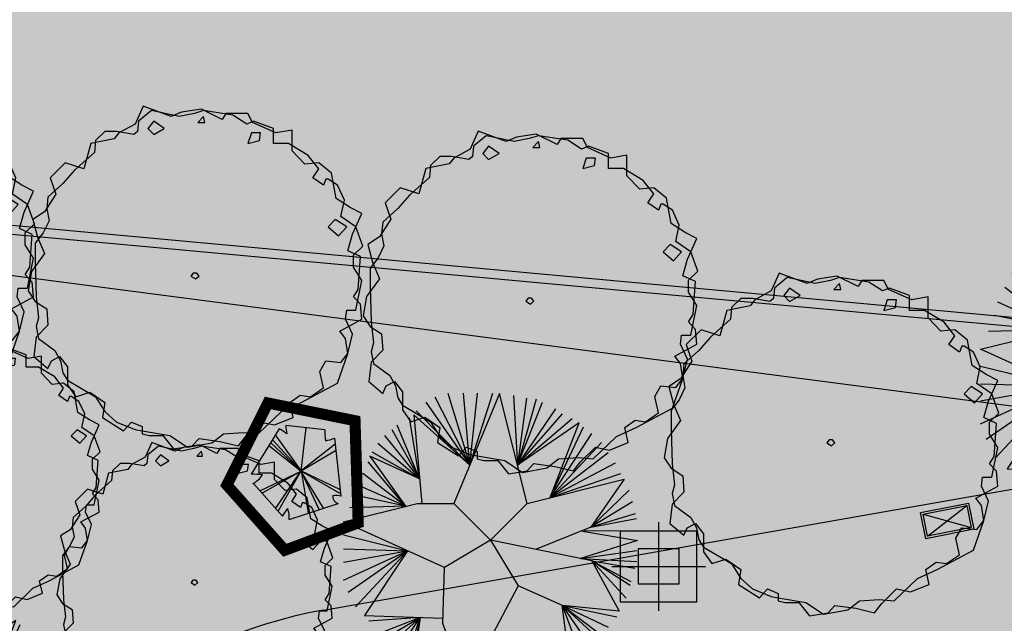
# Model space of a CAD drawing. Extents: x 165 to 2451, y -543 to 1531.
# Drawn here: x 1438 to 1460, y 520 to 534 of the extents above; entities that cross this region are included whole.
import ezdxf

# ---------------------------------------------------------------- set-up
doc = ezdxf.new("R2010")
doc.units = 0
doc.layers.get('0').update_dxf_attribs({"linetype": 'CONTINUOUS'})
for name, color, linetype in [('BEBEDOUROS', 140, 'CONTINUOUS'), ('COLETORES', 7, 'CONTINUOUS'), ('COR-GRAMA', 83, 'CONTINUOUS'), ('COR-SAIBRO', 43, 'CONTINUOUS'), ('FLORIFERAS', 220, 'CONTINUOUS'), ('IMAGEM_RASTER', 8, 'CONTINUOUS'), ('PASSEIOS', 2, 'CONTINUOUS'), ('PISTA', 5, 'CONTINUOUS'), ('POSTE_5', 2, 'CONTINUOUS'), ('VERDES', 64, 'CONTINUOUS'), ('ÁRVORESAPERMANECER', 116, 'CONTINUOUS')]:
    doc.layers.add(name, color=color, linetype=linetype)
doc.styles.add('ATTR', font='romans.shx', dxfattribs={"width": 0.8, "height": 0.7})
picture_1 = doc.add_image_def('image1.jpg', size_in_pixel=(6886, 3383))

# ---------------------------------------------------------------- blocks, each defined once
blk = doc.blocks.new('COLETOR')
at = {"layer": 'COLETORES'}
h = blk.add_hatch(color=256, dxfattribs=at)
h.paths.add_polyline_path([(0.463, -0.323), (0.003, -0.006), (-0.527, -0.185)])
h.paths.add_polyline_path([(0.003, -0.006), (0.532, 0.173), (-0.458, 0.31)])
for p, q in [((-0.458, 0.31), (0.463, -0.323)), ((-0.527, -0.185), (0.532, 0.173))]:
    blk.add_line(p, q, dxfattribs=at)
for points in [[(0.589, 0.215), (0.506, -0.379), (-0.583, -0.228), (-0.501, 0.367)], [(0.532, 0.173), (0.463, -0.323), (-0.527, -0.185), (-0.458, 0.31)]]:
    blk.add_lwpolyline(points, close=True, dxfattribs=at)
blk = doc.blocks.new('POSTE_5M')
at = {"layer": 'POSTE_5'}
blk.add_hatch(color=256, dxfattribs=at).paths.add_polyline_path([(-0.455, 0.399), (0.455, 0.399), (0.455, -0.405), (-0.455, -0.405)])
for p, q in [((0, 0.999), (0, -1.005)), ((-1.055, -0.003), (1.055, -0.003))]:
    blk.add_line(p, q, dxfattribs=at)
for points in [[(-0.855, 0.799), (0.855, 0.799), (0.855, -0.805), (-0.855, -0.805)], [(-0.455, 0.399), (0.455, 0.399), (0.455, -0.405), (-0.455, -0.405)]]:
    blk.add_lwpolyline(points, close=True, dxfattribs=at)
blk = doc.blocks.new('POSTE5M')
at = {"layer": 'BEBEDOUROS'}
blk.add_blockref('POSTE_5M', (0, 0.003), dxfattribs=at)
blk = doc.blocks.new('AP_CIRCULAR_1')
for p, q in [((-0.4381, 1.1611), (-0.1531, 0.6024)), ((-0.3324, 1.1907), (-0.1531, 0.6024)), ((0.0916, 1.1884), (-0.2832, 0.2907)), ((-0.1531, 0.6024), (-0.2036, 1.1907)), ((-0.1531, 0.6024), (0.0356, 1.1907)), ((-0.1531, 0.6024), (-0.0885, 1.1907)), ((0.3168, 0.2907), (0.0916, 1.1884)), ((0.2058, 1.1709), (0.2386, 0.6023)), ((0.3116, 1.1512), (0.2386, 0.6023)), ((0.3898, 1.1414), (0.2386, 0.6023)), ((-0.5117, 1.1167), (-0.1531, 0.6024)), ((0.2386, 0.6023), (0.4404, 1.1167)), ((-0.1531, 0.6024), (-0.6103, 1.0138)), ((-0.6103, 1.0138), (-0.5439, 0.2907)), ((-0.5899, 1.0477), (-0.1531, 0.6024)), ((0.2386, 0.6023), (0.5508, 1.0625)), ((0.2386, 0.6023), (0.606, 1.0231)), ((-0.5622, 0.49), (-0.6451, 0.9886)), ((0.2386, 0.6023), (0.6842, 0.9837)), ((0.7397, 0.9485), (0.2386, 0.6023)), ((0.5048, 0.3378), (0.7397, 0.9485)), ((-0.7877, 0.8949), (-0.5622, 0.49)), ((-0.5622, 0.49), (-0.7463, 0.9294)), ((0.5048, 0.3378), (0.7762, 0.9147)), ((-0.8475, 0.8457), (-0.5622, 0.49)), ((0.5048, 0.3378), (0.8452, 0.8604)), ((-0.9027, 0.7816), (-0.5622, 0.49)), ((0.9233, 0.7866), (0.5048, 0.3378)), ((-0.9533, 0.7126), (-0.5622, 0.49)), ((0.9785, 0.7028), (0.5048, 0.3378)), ((-0.5622, 0.49), (-0.9685, 0.6757)), ((-0.9685, 0.6757), (-0.6781, 0.267)), ((-0.6781, 0.267), (-0.9808, 0.6288)), ((1.0337, 0.6189), (0.5048, 0.3378)), ((-0.6781, 0.267), (-1.0269, 0.5352)), ((0.5048, 0.3378), (1.0798, 0.5352)), ((-0.6781, 0.267), (-1.0729, 0.4416)), ((0.3168, 0.2907), (1.1084, 0.4892)), ((1.1084, 0.4892), (0.8359, 0.0966)), ((1.1487, 0.3973), (0.8359, 0.0966)), ((-0.6781, 0.267), (-1.0913, 0.3578)), ((-1.1832, 0.1407), (-0.5832, 0.2907)), ((-0.6781, 0.267), (-1.1326, 0.2543)), ((-0.5832, 0.2907), (-0.2832, 0.2907)), ((-0.2832, 0.2907), (0.0168, -0.0093)), ((0.0168, -0.0093), (0.3168, 0.2907)), ((1.1764, 0.3036), (0.8359, 0.0966)), ((1.1994, 0.205), (0.8359, 0.0966)), ((-0.3582, -0.2343), (-1.1832, 0.1407)), ((0.8359, 0.0966), (1.2086, 0.1656)), ((0.8359, 0.0966), (0.3842, -0.0857)), ((0.7688, 0.0631), (1.2168, -0.0118)), ((1.2086, 0.067), (0.7808, 0.0621)), ((-1.1832, 0.0325), (-0.6617, -0.0964)), ((0.0168, -0.0093), (-0.3582, -0.2343)), ((0.0168, -0.0093), (0.2418, -0.3843)), ((0.8452, -0.1794), (0.018, -0.0114)), ((1.2168, -0.0118), (0.752, -0.1604)), ((-1.1832, -0.0808), (-0.6617, -0.0964)), ((-1.1832, -0.1892), (-0.6617, -0.0964)), ((-1.1832, -0.337), (-0.6617, -0.0964)), ((-1.1465, -0.4357), (-0.6617, -0.0964)), ((-1.0866, -0.554), (-0.6617, -0.0964)), ((-0.6617, -0.0964), (-1.0129, -0.6256)), ((0.752, -0.1604), (1.2131, -0.0956)), ((0.752, -0.1604), (1.2131, -0.1843)), ((0.8452, -0.1794), (1.0674, -0.5892)), ((0.8452, -0.1794), (1.1947, -0.2385)), ((0.8452, -0.1794), (1.1625, -0.347)), ((1.1579, -0.3815), (0.8452, -0.1794)), ((1.1257, -0.485), (0.8452, -0.1794)), ((-0.3737, -0.692), (-0.3582, -0.2343)), ((0.2418, -0.3843), (-0.1839, -1.1924)), ((0.606, -0.544), (0.2418, -0.3843)), ((0.5981, -0.5405), (0.6642, -1.0197)), ((1.0674, -0.5892), (0.606, -0.544)), ((0.606, -0.544), (1.0476, -0.6377)), ((0.7578, -0.958), (0.606, -0.544)), ((0.606, -0.544), (0.9785, -0.7215)), ((0.8452, -0.894), (0.606, -0.544)), ((0.606, -0.544), (0.9233, -0.7855)), ((0.905, -0.82), (0.606, -0.544)), ((-1.0129, -0.6256), (-0.3722, -0.6479)), ((-0.5575, -0.6414), (-0.9763, -0.6722)), ((-0.5575, -0.6414), (-0.9119, -0.7806)), ((-0.8705, -0.825), (-0.5575, -0.6414)), ((-0.8199, -0.8792), (-0.5575, -0.6414)), ((-0.7555, -0.9383), (-0.5575, -0.6414)), ((-0.6727, -0.9925), (-0.5575, -0.6414)), ((-0.5575, -0.6414), (-0.6359, -1.0073)), ((-0.5575, -0.6414), (-0.6037, -0.9679)), ((-0.1839, -1.1924), (-0.3737, -0.692)), ((-0.3352, -0.7936), (-0.6175, -1.0123)), ((-0.6037, -0.9679), (-0.3352, -0.7936)), ((-0.5486, -1.0763), (-0.3352, -0.7936)), ((-0.3352, -0.7936), (-0.4979, -1.096)), ((-0.4427, -1.1305), (-0.3352, -0.7936)), ((-0.3599, -1.1798), (-0.3352, -0.7936)), ((-0.2772, -1.1798), (-0.3352, -0.7936)), ((0.0376, -0.7719), (-0.1437, -1.1896)), ((-0.0518, -1.2093), (0.0376, -0.7719)), ((0.6642, -1.0197), (0.0376, -0.7719)), ((0.0376, -0.7719), (0.5554, -1.0763)), ((0.0725, -1.2093), (0.0376, -0.7719)), ((0.0376, -0.7719), (0.4358, -1.1404)), ((0.192, -1.1848), (0.0376, -0.7719)), ((0.0376, -0.7719), (0.2979, -1.1798))]:
    blk.add_line(p, q)
blk = doc.blocks.new('ÁRVORE-2')
for points in [[(-42.122, 39.273), (-48.929, 41.455), (-54.46, 36), (-52.333, 30), (-56.588, 23.455), (-60.842, 20.727), (-59.14, 14.182), (-56.588, 8.182), (-61.268, 1.637), (-62.544, -5.454), (-59.991, -9.273), (-55.737, -12), (-55.311, -18), (-59.566, -22.363), (-60.417, -29.454), (-55.311, -33.818), (-54.035, -31.091), (-51.057, -29.454), (-48.078, -33.273), (-48.078, -39.818), (-45.1, -44.181), (-39.994, -42.545), (-34.463, -46.363), (-35.314, -51.818), (-27.656, -56.727), (-24.677, -53.454), (-20.848, -55.091), (-20.848, -57.818), (-18.295, -58.363), (-13.19, -58.363), (-9.36, -63.273), (-2.553, -62.181), (0, -59.454), (7.658, -60.545), (14.466, -62.181), (17.019, -58.909), (22.55, -53.454), (27.655, -54.545), (34.463, -51.818), (33.186, -46.363), (37.016, -43.636), (40.845, -44.181), (45.525, -40.909), (44.249, -34.909), (46.376, -31.091), (51.907, -31.636), (54.46, -28.363), (53.609, -22.909), (51.482, -20.181), (59.566, -15.818), (59.14, -10.363), (56.587, -7.636), (58.289, -4.909), (59.14, 7.091), (54.46, 9.273), (56.162, 15.273), (59.566, 22.909), (55.311, 25.091), (50.205, 28.364), (48.503, 37.637), (43.823, 41.455), (38.718, 40.909), (34.037, 45.819), (34.037, 53.455), (28.081, 52.364), (19.571, 56.182), (17.87, 59.455), (9.786, 59.455), (8.509, 57.273), (0.851, 61.091), (-6.382, 60), (-10.211, 58.364), (-20.423, 62.182), (-23.401, 55.637), (-29.358, 52.364), (-31.059, 50.182), (-39.569, 48.546)], [(-49.78, 33.819), (-55.311, 28.909), (-55.737, 24.546), (-54.886, 20.182), (-57.013, 15.819), (-59.991, 12), (-59.991, 4.909), (-59.566, -7.636), (-58.715, -15.273), (-59.566, -18.545), (-58.715, -22.909), (-52.758, -27.273), (-50.631, -31.091), (-49.78, -35.454), (-48.078, -38.181), (-37.867, -44.181), (-34.463, -49.636), (-30.208, -53.454), (-23.401, -56.181), (-20.848, -56.727), (-10.637, -58.363), (-4.255, -62.727), (4.68, -61.091), (8.935, -57.818), (16.168, -57.273), (21.699, -57.818), (30.208, -49.636), (37.441, -46.363), (50.631, -39.273), (54.46, -28.363), (56.162, -21.273), (53.609, -15.818), (54.035, -12.545), (57.438, -12.545), (59.566, -1.636), (56.587, 3.273), (56.587, 7.637), (59.991, 10.909), (57.438, 18), (51.907, 21.819), (53.183, 27.819), (50.631, 33.273), (47.227, 35.455), (46.376, 35.455), (45.525, 33.273), (41.696, 36), (43.823, 39.273), (39.994, 44.182), (32.761, 48.546), (27.23, 48.546), (27.23, 54), (19.997, 56.727), (17.444, 55.637), (12.339, 58.909), (1.702, 60.546), (-1.702, 59.455), (-7.233, 58.364), (-17.444, 60.546), (-22.125, 56.727), (-22.55, 52.909), (-23.826, 51.819), (-30.208, 52.909), (-34.463, 52.909), (-37.867, 49.637), (-38.292, 45.273), (-45.525, 38.727)], [(1.702, 58.364), (-0.426, 56.182), (2.127, 56.182)], [(-16.593, 56.727), (-18.721, 54), (-16.593, 51.819), (-12.764, 54)], [(22.55, 52.364), (19.146, 52.364), (17.87, 48.546), (22.124, 49.637)], [(54.035, 18), (49.78, 20.727), (47.227, 18), (51.056, 14.727)], [(-1.276, -1.091), (0, 0), (-0.851, 1.091), (-2.128, 1.091), (-2.978, 0)]]:
    blk.add_lwpolyline(points, close=True)
at = {"style": 'ATTR', "width": 0.8, "flags": 9}
blk.add_attdef('ESTCODE', (0, 0), '', height=0.7, dxfattribs=at)
blk = doc.blocks.new('AP_PENTAGONO')
for p, q in [((-0.423, 0.95), (-1.055, -0.074)), ((0.606, 0.928), (-0.274, 1.021)), ((0.074, -0.006), (0.186, 0.975)), ((-0.571, 0.699), (0.084, -0.005)), ((0.084, -0.005), (-0.502, 0.81)), ((0.978, -0.568), (0.828, 0.74)), ((-0.66, 0.579), (0.074, -0.006)), ((0.074, -0.006), (-0.611, 0.629)), ((0.839, 0.6), (0.074, 0.004)), ((0.074, 0.004), (0.85, 0.46)), ((0.064, 0.004), (0.967, -0.518)), ((0.956, -0.429), (0.064, 0.004)), ((0.074, 0.004), (0.231, -0.944)), ((-0.842, -0.442), (0.074, -0.006)), ((0.074, -0.006), (-0.802, -0.502)), ((-0.5, -0.839), (0.064, -0.006)), ((0.064, -0.006), (-0.449, -0.919)), ((0.074, -0.015), (0.47, -0.862)), ((0.58, -0.841), (0.074, -0.015)), ((-1.003, -0.284), (-0.348, -1.018)), ((-0.198, -1.097), (0.909, -0.739))]:
    blk.add_line(p, q)
for centre, radius, start, end in [((-0.687, 0.388), 0.621, 45.5827, 64.8578), ((2.551, 1.244), 2.834, 184.5163, 188.3775), ((2.111, 0.875), 1.505, 177.9648, 187.4921), ((0.491, 1.498), 0.829, 278.8218, 293.9447), ((-1.098, -2.585), 2.512, 83.0654, 89.0129), ((-1.43, 0.376), 0.789, 301.8552, 323.568), ((0.947, -0.582), 0.161, 171.8543, 256.4016), ((0.848, -1.324), 0.767, 80.3001, 94.5501), ((-1.826, 0.135), 1.875, 322.0405, 328.4001), ((-0.713, -1.036), 0.519, 353.2444, 21.3169)]:
    blk.add_arc(centre, radius, start, end)

msp = doc.modelspace()

# ---------------------------------------------------------------- hatches: boundary and pattern name
at = {"layer": 'COR-GRAMA'}
h = msp.add_hatch(color=256, dxfattribs=at)
h.dxf.hatch_style = 1
h.paths.add_polyline_path([(1433.992, 514.779), (1436.762, 514.378, -0.238214), (1444.915, 520.565), (1451.61, 521.74), (1451.61, 522.349), (1453.321, 522.349), (1453.321, 522.04), (1468.407, 524.689), (1468.407, 525.286), (1470.117, 525.286), (1470.117, 524.989), (1473.597, 525.6, -0.016304), (1474.242, 525.692), (1390.844, 533.366, 0.256013), (1382.429, 529.146, -0.306527), (1371.785, 524.974, 0.39297), (1370.928, 524.346, -0.064018), (1370.524, 523.083, 0.018975), (1371.997, 523.214, 0.563935), (1383.963, 522.639, -0.798177), (1394.434, 520.159), (1394.434, 518.177, 0.234739), (1396.414, 514.192, 0.304497), (1414.218, 513.193, -1.134104)])
at = {"layer": 'COR-SAIBRO'}
h = msp.add_hatch(color=256, dxfattribs=at)
edge = h.paths.add_edge_path()
edge.add_line((1049.69, 706.536), (1047.78, 703.532))
edge.add_line((1047.78, 703.532), (1045.644, 701.406))
edge.add_line((1045.644, 701.406), (1043.8, 697.768))
edge.add_line((1043.8, 697.768), (1040.313, 695.245))
edge.add_line((1040.313, 695.245), (1043.647, 693.124))
edge.add_line((1043.647, 693.124), (1022.573, 661.137))
edge.add_line((1022.573, 661.137), (1028.84, 663.458))
edge.add_line((1028.84, 663.458), (1058.586, 659.567))
edge.add_line((1058.586, 659.567), (1129.074, 614.866))
edge.add_line((1129.074, 614.866), (1180.008, 582.361))
edge.add_line((1180.008, 582.361), (1214.15, 565.364))
edge.add_line((1214.15, 565.364), (1229.516, 556.945))
edge.add_line((1229.516, 556.945), (1265.365, 543.557))
edge.add_line((1265.365, 543.557), (1271.309, 541.483))
edge.add_line((1271.309, 541.483), (1271.215, 536.486))
edge.add_line((1271.215, 536.486), (1263.946, 477.178))
edge.add_line((1263.946, 477.178), (1354.658, 482.523))
edge.add_line((1354.658, 482.523), (1442.736, 496.745))
edge.add_line((1442.736, 496.745), (1481.704, 504.098))
edge.add_line((1481.704, 504.098), (1496.579, 506.905))
edge.add_line((1496.579, 506.905), (1510.753, 512.535))
edge.add_line((1510.753, 512.535), (1525.106, 513.671))
edge.add_line((1525.106, 513.671), (1571.749, 509.119))
edge.add_line((1571.749, 509.119), (1634.474, 501.906))
edge.add_line((1634.474, 501.906), (1693.585, 492.42))
edge.add_line((1693.585, 492.42), (1758.587, 481.582))
edge.add_line((1758.587, 481.582), (1806.493, 465.22))
edge.add_line((1806.493, 465.22), (1857.733, 440.979))
edge.add_line((1857.733, 440.979), (1897.149, 415.526))
edge.add_line((1897.149, 415.526), (1947.867, 370.994))
edge.add_line((1947.867, 370.994), (1974.295, 340.216))
edge.add_line((1974.295, 340.216), (1976.031, 337))
edge.add_line((1976.031, 337), (1974.352, 334.763))
edge.add_line((1974.352, 334.763), (1923.199, 322.599))
edge.add_line((1923.199, 322.599), (1917.923, 321.185))
edge.add_line((1917.923, 321.185), (1920.406, 312.474))
edge.add_line((1920.406, 312.474), (1941.706, 237.74))
edge.add_line((1941.706, 237.74), (2082.677, 278.816))
edge.add_arc((2081.568, 282.624), 3.966, 286.2452, 394.259)
edge.add_line((2084.846, 284.856), (2064.31, 322.727))
edge.add_line((2064.31, 322.727), (2059.405, 331.771))
edge.add_line((2059.405, 331.771), (2049.853, 347.09))
edge.add_line((2049.853, 347.09), (2047.593, 345.275))
edge.add_line((2047.593, 345.275), (2046.852, 344.603))
edge.add_line((2046.852, 344.603), (2039.744, 338.151))
edge.add_line((2039.744, 338.151), (2036.598, 341.933))
edge.add_line((2036.598, 341.933), (2034.159, 345.391))
edge.add_line((2034.159, 345.391), (2029.904, 351.266))
edge.add_line((2029.904, 351.266), (2025.086, 357.695))
edge.add_line((2025.086, 357.695), (2020.056, 364.17))
edge.add_line((2020.056, 364.17), (2006.481, 380.548))
edge.add_line((2006.481, 380.548), (2001.249, 386.473))
edge.add_line((2001.249, 386.473), (1989.831, 398.737))
edge.add_line((1989.831, 398.737), (1985.077, 403.591))
edge.add_line((1985.077, 403.591), (1977.572, 410.975))
edge.add_line((1977.572, 410.975), (1969.41, 418.641))
edge.add_line((1969.41, 418.641), (1962.392, 424.947))
edge.add_line((1962.392, 424.947), (1954.906, 431.397))
edge.add_line((1954.906, 431.397), (1948.479, 436.721))
edge.add_line((1948.479, 436.721), (1941.76, 442.083))
edge.add_line((1941.76, 442.083), (1929.983, 451.01))
edge.add_line((1929.983, 451.01), (1923.834, 455.443))
edge.add_line((1923.834, 455.443), (1918.899, 458.892))
edge.add_line((1918.899, 458.892), (1912.387, 463.301))
edge.add_line((1912.387, 463.301), (1900.301, 471.072))
edge.add_line((1900.301, 471.072), (1893.64, 475.134))
edge.add_line((1893.64, 475.134), (1882.875, 481.383))
edge.add_line((1882.875, 481.383), (1870.529, 488.089))
edge.add_line((1870.529, 488.089), (1862.932, 491.981))
edge.add_line((1862.932, 491.981), (1848.297, 498.994))
edge.add_line((1848.297, 498.994), (1838.318, 503.424))
edge.add_line((1838.318, 503.424), (1828.083, 507.682))
edge.add_line((1828.083, 507.682), (1819.931, 510.872))
edge.add_line((1819.931, 510.872), (1813.029, 513.437))
edge.add_line((1813.029, 513.437), (1804.044, 516.591))
edge.add_line((1804.044, 516.591), (1789.392, 521.301))
edge.add_line((1789.392, 521.301), (1780.38, 523.936))
edge.add_line((1780.38, 523.936), (1769.445, 526.871))
edge.add_line((1769.445, 526.871), (1755.89, 530.119))
edge.add_line((1755.89, 530.119), (1743.525, 532.713))
edge.add_line((1743.525, 532.713), (1727.06, 535.63))
edge.add_line((1727.06, 535.63), (1706.085, 538.554))
edge.add_line((1706.085, 538.554), (1688.961, 540.845))
edge.add_line((1688.961, 540.845), (1673.57, 542.904))
edge.add_line((1673.57, 542.904), (1657.749, 545.014))
edge.add_line((1657.749, 545.014), (1642.917, 546.694))
edge.add_line((1642.917, 546.694), (1630.162, 547.777))
edge.add_line((1630.162, 547.777), (1620.175, 548.394))
edge.add_line((1620.175, 548.394), (1611.282, 548.773))
edge.add_line((1611.282, 548.773), (1605.183, 548.94))
edge.add_line((1605.183, 548.94), (1597.607, 548.395))
edge.add_line((1597.607, 548.395), (1584.187, 547.428))
edge.add_line((1584.187, 547.428), (1574.869, 546.757))
edge.add_line((1574.869, 546.757), (1568.895, 546.327))
edge.add_line((1568.895, 546.327), (1564.959, 546.044))
edge.add_line((1564.959, 546.044), (1559.857, 546.235))
edge.add_line((1559.857, 546.235), (1539.625, 547.333))
edge.add_line((1539.625, 547.333), (1531.348, 547.938))
edge.add_line((1531.348, 547.938), (1518.093, 549.04))
edge.add_line((1518.093, 549.04), (1442.496, 555.384))
edge.add_line((1442.496, 555.384), (1369.576, 561.504))
edge.add_line((1369.576, 561.504), (1347.04, 563.395))
edge.add_line((1347.04, 563.395), (1330.848, 564.879))
edge.add_line((1330.848, 564.879), (1319.347, 566.393))
edge.add_line((1319.347, 566.393), (1308.835, 568.165))
edge.add_line((1308.835, 568.165), (1296.466, 570.732))
edge.add_line((1296.466, 570.732), (1283.838, 573.905))
edge.add_line((1283.838, 573.905), (1276.236, 576.091))
edge.add_line((1276.236, 576.091), (1270.008, 578.041))
edge.add_line((1270.008, 578.041), (1262.582, 580.557))
edge.add_line((1262.582, 580.557), (1252.498, 584.316))
edge.add_line((1252.498, 584.316), (1241.279, 588.978))
edge.add_line((1241.279, 588.978), (1233.804, 592.377))
edge.add_line((1233.804, 592.377), (1224.281, 597.063))
edge.add_line((1224.281, 597.063), (1219.279, 599.69))
edge.add_line((1219.279, 599.69), (1212.913, 603.205))
edge.add_line((1212.913, 603.205), (1207.183, 606.539))
edge.add_line((1207.183, 606.539), (1201.629, 609.931))
edge.add_line((1201.629, 609.931), (1194.59, 614.397))
edge.add_line((1194.59, 614.397), (1188.353, 618.363))
edge.add_line((1188.353, 618.363), (1181.884, 622.476))
edge.add_line((1181.884, 622.476), (1175.522, 626.522))
edge.add_line((1175.522, 626.522), (1170.068, 629.99))
edge.add_line((1170.068, 629.99), (1147.158, 644.558))
edge.add_line((1147.158, 644.558), (1118.352, 662.875))
edge.add_line((1118.352, 662.875), (1108.736, 668.99))
edge.add_line((1108.736, 668.99), (1097.948, 675.85))
edge.add_line((1097.948, 675.85), (1089.491, 681.228))
edge.add_line((1089.491, 681.228), (1080.96, 686.652))
edge.add_line((1080.96, 686.652), (1068.768, 694.405))
edge.add_line((1068.768, 694.405), (1062.837, 698.176))
edge.add_line((1062.837, 698.176), (1049.69, 706.536))

# ---------------------------------------------------------------- linework, layer by layer
at = {"layer": 'PASSEIOS'}
for p, q in [((1390.857, 533.565), (1476.235, 525.71)), ((1390.838, 533.366), (1486, 524.61))]:
    msp.add_line(p, q, dxfattribs=at)
msp.add_lwpolyline([(1444.915, 520.565), (1473.597, 525.6, -0.066287), (1476.235, 525.71), (1486.454, 524.777), (1484.751, 522.006)], format="xyb", dxfattribs=at)
msp.add_arc((1446.962, 509.401), 11.35, 100.3923, 153.9881, dxfattribs=at)
at = {"layer": 'PISTA'}
msp.add_line((1279.842, 548.74), (1494.842, 520.673), dxfattribs=at)
at = {"layer": 'ÁRVORESAPERMANECER', "const_width": 0.25}
msp.add_lwpolyline([(1443.667, 525.232), (1442.742, 523.382), (1444.048, 521.912), (1445.7, 522.529), (1445.628, 524.833), (1443.667, 525.232)], dxfattribs=at)

# ---------------------------------------------------------------- block references
at = {"layer": 'COLETORES', "rotation": 19.18862590251186}
msp.add_blockref('COLETOR', (1458.963, 522.58), dxfattribs=at)
at = {"layer": 'FLORIFERAS'}
for p, xscale, yscale, zscale in [((1434.717, 528.596), 0.06156386406087222, 0.06156386406087222, 0.06156386406084845), ((1442.114, 528.094), 0.06156386406087222, 0.06156386406087222, 0.06156386406084845), ((1449.66, 527.53), 0.06156386406087222, 0.06156386406087222, 0.06156386406084845), ((1456.441, 524.331), 0.06156386406087222, 0.06156386406087222, 0.06156386406084845), ((1436.838, 523.575), 0.05077771798960384, 0.05077771798960384, 0.05077771798956107), ((1442.086, 521.184), 0.05077771798960384, 0.05077771798960384, 0.05077771798956107)]:
    msp.add_blockref('ÁRVORE-2', p, dxfattribs=dict(at, xscale=xscale, yscale=yscale, zscale=zscale))
at = {"layer": 'POSTE_5'}
msp.add_blockref('POSTE5M', (1452.466, 521.547), dxfattribs=at)
at = {"layer": 'VERDES'}
for p, xscale, yscale, zscale in [((1463.885, 525.948), 3.520548239990603, 3.520548240048811, 3.520548240000001), ((1448.634, 522.168), 2.758800000010524, 2.758799999952316, 2.7588), ((1435.947, 517.712), 2.758800000010524, 2.758799999952316, 2.7588)]:
    msp.add_blockref('AP_CIRCULAR_1', p, dxfattribs=dict(at, xscale=xscale, yscale=yscale, zscale=zscale))
at = {"layer": 'ÁRVORESAPERMANECER'}
msp.add_blockref('AP_PENTAGONO', (1444.342, 523.702), dxfattribs=at)

# ---------------------------------------------------------------- referenced raster images: frames only (the image files are external)
at = {"layer": 'IMAGEM_RASTER'}
image = msp.add_image(picture_1, insert=(291.647, 3.123), size_in_units=(2159.657, 1061.011), dxfattribs=at)
image.dxf.flags = 7

doc.saveas('drawing.dxf')
